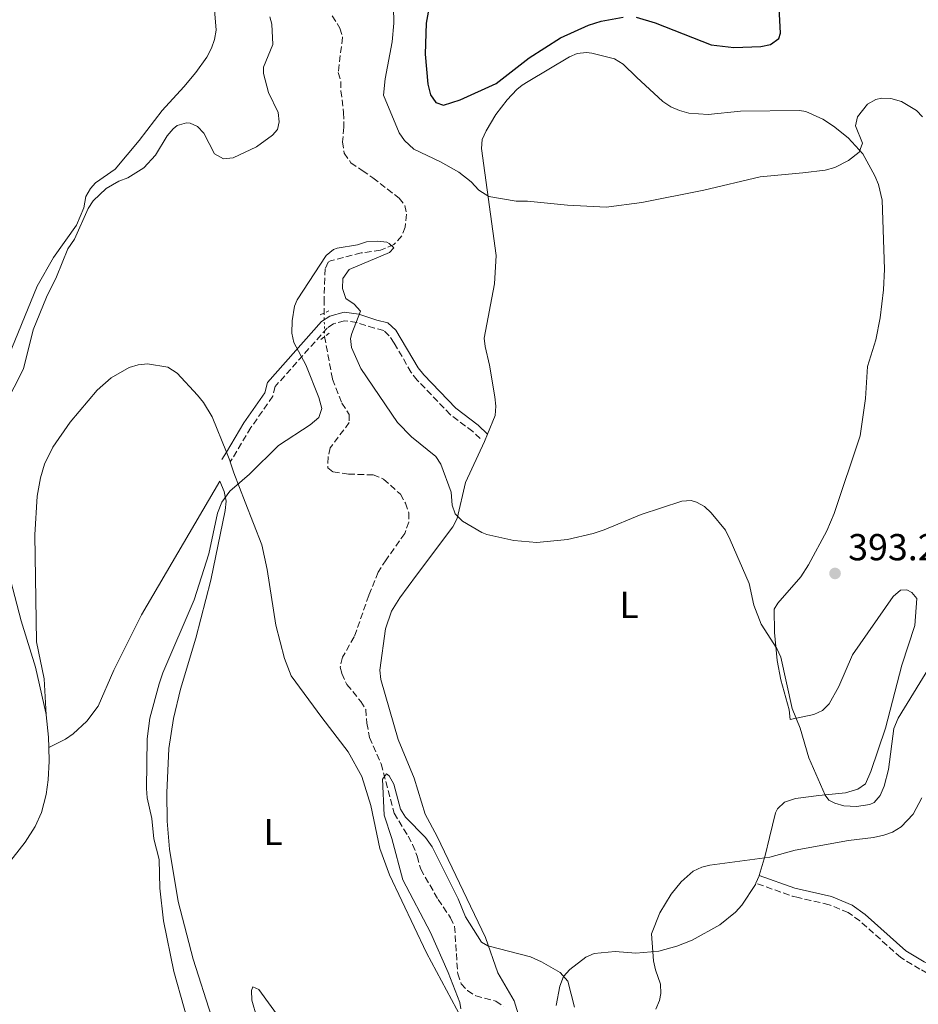
# Model space of a CAD drawing. Units: metres. Extents: x 625375 to 628853, y 4680975 to 4683349.
# Drawn here: x 627262 to 627501, y 4682200 to 4682462 of the extents above; entities that cross this region are included whole.
import ezdxf
from ezdxf.enums import TextEntityAlignment as Align

# ---------------------------------------------------------------- set-up
doc = ezdxf.new("R2010")
doc.units = ezdxf.units.M
doc.header["$MEASUREMENT"] = 0
for name, pattern in [('DGN Style 2', [1.7399219301090239, 1.043953158065414, -0.6959687720436097]), ('DGN Style 3', [2.435890702152634, 1.739921930109024, -0.6959687720436097]), ('DGN Style 5', [1.217945351076317, 0.5219765790327072, -0.6959687720436097])]:
    doc.linetypes.add(name, pattern=pattern)
for name, color, linetype, lineweight in [('Barranco lineal', 142, 'DGN Style 3', 13), ('Barranco lineal no visto', 142, 'DGN Style 5', 0), ('Camino', 7, 'DGN Style 3', 0), ('Cota de punto acotado terreno', 7, 'Continuous', 0), ('Curva de nivel directora', 30, 'Continuous', 30), ('Curva de nivel intermedia', 30, 'Continuous', 0), ('Etiqueta de uso rústico', 92, 'Continuous', 0), ('Línea de cambio de uso (parcela vista)', 92, 'Continuous', 0), ('Margen derecho', 7, 'Continuous', 0), ('Pontón-alcantarilla (pasos de agua)', 1, 'DGN Style 2', 0), ('Punto acotado terreno (símbolo)', 7, 'Continuous', 0)]:
    doc.layers.add(name, color=color, linetype=linetype, lineweight=lineweight)
doc.styles.add('Style-Arial', font='arial.ttf')

# ---------------------------------------------------------------- blocks, each defined once
blk = doc.blocks.new('5PATER')
at = {"layer": 'Punto acotado terreno (símbolo)', "linetype": 'Continuous', "lineweight": 0}
h = blk.add_hatch(color=51, dxfattribs=at)
edge = h.paths.add_edge_path()
edge.add_ellipse((0, 0), major_axis=(-0.1095731443231308, -0.1110710700762829), ratio=0.9994222409660317, start_angle=0, end_angle=360)

msp = doc.modelspace()

# ---------------------------------------------------------------- linework, layer by layer
at = {"layer": 'Barranco lineal', "color": 142, "linetype": 'DGN Style 3', "lineweight": 13}
for points in [[(627345.1200000001, 4682463.15, 391.6300000000047), (627347.1699999999, 4682459.869999999, 391.3399999999965), (627347.8700000001, 4682457.42, 391.2400000000052), (627346.7100000001, 4682448.029999999, 391.070000000007), (627347.3899999997, 4682445.67, 391.070000000007), (627347.4199999999, 4682443.17, 391.070000000007), (627348.1600000003, 4682437.380000001, 391.070000000007), (627348.2300000006, 4682433.430000001, 390.7899999999936), (627347.8600000005, 4682429.550000001, 390.929999999993), (627348.3200000003, 4682426.550000001, 390.929999999993), (627350.0899999999, 4682423.99, 390.7899999999936), (627353.1399999997, 4682421.880000001, 390.6600000000035), (627355.9600000001, 4682420, 390.1100000000006), (627362.9299999997, 4682414.51, 389.9700000000012), (627364.5099999999, 4682412.58, 389.9700000000012), (627364.9299999997, 4682410.24, 389.9700000000012), (627364.5599999997, 4682406.789999999, 389.8300000000018), (627363.6299999999, 4682404.480000001, 389.8300000000018), (627361.5700000003, 4682402.16, 389.8300000000018), (627357.9800000006, 4682400.67, 389.5599999999977), (627352.8200000003, 4682399.939999999, 389.5599999999977), (627344.6799999997, 4682397.859999999, 389.4199999999983), (627344.0499999998, 4682397.439999999, 389.4199999999983), (627343.2199999997, 4682395.710000001, 389.2799999999988), (627342.9299999997, 4682387.619999999, 389.0099999999948), (627342.9699999997, 4682383.930000001, 388.9499999999971)], [(627343.0700000003, 4682377.630000001, 388.8699999999953), (627345.1799999997, 4682366.27, 388.5899999999965), (627347.6500000004, 4682359.859999999, 388.320000000007), (627349.6299999999, 4682356.880000001, 388.179999999993), (627349.6600000003, 4682354.730000001, 387.7700000000041), (627344.5999999996, 4682347.980000001, 387.4900000000052), (627344.04, 4682345.539999999, 387.4900000000052), (627343.9199999999, 4682342.67, 387.4900000000052), (627345.3499999996, 4682341.539999999, 387.4900000000052), (627349.4400000004, 4682340.960000001, 387.4900000000052), (627356.0099999999, 4682340.75, 387.4900000000052), (627358.8200000003, 4682339.619999999, 387.4900000000052), (627363.29, 4682335.58, 387.4900000000052), (627364.6200000001, 4682333.230000001, 387.3500000000058), (627365.5199999996, 4682330.66, 387.2200000000012), (627365.54, 4682328.17, 387.0099999999948), (627364.4400000004, 4682325.109999999, 386.7100000000065), (627359.4800000006, 4682318.100000001, 386.6600000000035), (627357.3799999999, 4682314.84, 386.3899999999995), (627354.8499999996, 4682308.59, 386.179999999993), (627350.9800000006, 4682297.529999999, 385.9799999999959), (627347.8200000003, 4682292.100000001, 385.8399999999965), (627347.2300000006, 4682289.51, 385.6999999999971), (627347.6900000004, 4682287.800000001, 385.8399999999965), (627349.0199999996, 4682284.810000001, 385.8399999999965), (627352.75, 4682280.350000001, 385.6999999999971), (627354.0300000003, 4682278.199999999, 385.570000000007), (627354.3399999999, 4682274.57, 385.429999999993), (627355.0499999998, 4682270.710000001, 385.0099999999948), (627358.1699999999, 4682263.66, 384.8800000000047), (627361.6399999997, 4682250.550000001, 384.4600000000065), (627365.3499999996, 4682244.41, 383.0899999999965), (627366.5300000003, 4682242.210000001, 382.8899999999995), (627367.7999999998, 4682239.07, 382.2599999999948), (627368.7100000001, 4682235.630000001, 382.2599999999948), (627373.3200000003, 4682227.529999999, 381.5800000000018), (627376.6600000003, 4682222.65, 381.570000000007), (627377.7300000006, 4682220.369999999, 381.570000000007), (627378.5700000003, 4682207.710000001, 381.1699999999983), (627379.5, 4682205.07, 381.1600000000035), (627381.1799999997, 4682203.210000001, 380.8899999999995), (627383.3600000005, 4682201.789999999, 380.75), (627388.7300000006, 4682200.380000001, 380.6999999999971), (627390.79, 4682198.99, 380.6100000000006)]]:
    msp.add_polyline3d(points, dxfattribs=at)
at = {"layer": 'Barranco lineal no visto', "color": 142, "linetype": 'DGN Style 5', "lineweight": 0, "extrusion": (0.0002014950954545574, -0.01269419093946309, 0.9999194052102994), "elevation": -58923.75047501415, "flags": 128}
msp.add_lwpolyline([(627342.8788849665, 4682013.191475976), (627342.978901086, 4682006.890968317)], dxfattribs=at)
at = {"layer": 'Camino', "color": 7, "linetype": 'DGN Style 3', "lineweight": 0, "extrusion": (-0.08096831565914626, -0.4973901980303867, 0.8637401940182092), "elevation": -2379367.778590463, "flags": 128}
msp.add_lwpolyline([(-132982.819456405, 4078958.421154317), (-132984.3660734069, 4078958.540216731), (-132994.5485374008, 4078960.703183908)], dxfattribs=at)
at = {"layer": 'Camino', "color": 7, "linetype": 'DGN Style 3', "lineweight": 0, "extrusion": (0.0335984598455917, -0.007730619095559834, 0.999405513805284), "elevation": -14730.73594681256, "flags": 128}
msp.add_lwpolyline([(4703698.588412677, 438151.5745039305), (4703698.588412676, 438155.0551504188)], dxfattribs=at)
at = {"layer": 'Camino', "color": 7, "linetype": 'DGN Style 3', "lineweight": 0}
for points in [[(627384.5300000014, 4682350.410000003, 391.3800000000048), (627382.589999999, 4682352.300000001, 391.3800000000048), (627376.600000001, 4682356.809999999, 390.8300000000018), (627367.8000000011, 4682365.980000002, 390.8300000000018), (627366.1799999983, 4682368.059999999, 390.8800000000047), (627361.6299999976, 4682375.899999999, 390.8300000000018), (627360.32, 4682377.870000001, 390.6399999999994), (627358.8599999981, 4682379.239999999, 390.4199999999984), (627356.3700000005, 4682379.86, 390.5599999999977), (627351.6799999988, 4682381.38, 390.2799999999989), (627348.4099999988, 4682381.850000001, 389.8000000000029), (627345.409999999, 4682381.040000001, 389.320000000007), (627343.7600000016, 4682379.910000003, 389.0399999999937), (627329.879999999, 4682364.280000002, 390.9700000000012), (627329.28, 4682361.720000001, 390.9700000000012), (627323.4299999983, 4682353.370000001, 390.8200000000071), (627317.9400000009, 4682344.190000001, 390.9700000000012)], [(627516.6200000016, 4682201.010000003, 382.0000000000001), (627501.8099999991, 4682208.940000002, 382.4900000000054), (627496.6900000006, 4682212.040000001, 382.6100000000007), (627485.7800000006, 4682221.800000002, 383.3600000000008), (627482.6700000016, 4682224.050000001, 383.5299999999988), (627477.5599999975, 4682226.13, 383.7200000000012), (627472.7399999984, 4682227.250000001, 383.8899999999995)]]:
    msp.add_polyline3d(points, dxfattribs=at)
at = {"layer": 'Curva de nivel directora', "color": 30, "linetype": 'Continuous', "lineweight": 30, "elevation": 400, "flags": 128}
for points in [[(627370.6699999988, 4682464.130000001), (627370.1500000004, 4682461.17), (627369.9299999991, 4682452.900000001), (627370.5599999994, 4682444.930000001), (627371.2999999991, 4682442.080000001), (627372.7099999995, 4682440.04), (627374.7900000005, 4682439.380000001), (627379.2000000007, 4682440.78), (627388.8499999997, 4682445.120000001), (627397.6499999998, 4682451.960000001), (627406.0000000005, 4682457.250000001), (627413.4199999989, 4682460.710000001), (627416.7699999994, 4682461.720000002), (627422.6799999992, 4682462.780000002)], [(627426.1399999993, 4682462.77), (627431.1799999997, 4682461.279999999), (627446.1199999996, 4682455.460000001), (627452.159999999, 4682454.689999999), (627459.3799999988, 4682454.980000001), (627461.9499999991, 4682455.53), (627464.1599999998, 4682457.119999999), (627464.6600000004, 4682458.500000001), (627464.2400000002, 4682465.300000003)]]:
    msp.add_lwpolyline(points, dxfattribs=at)
at = {"layer": 'Curva de nivel intermedia', "color": 30, "linetype": 'Continuous', "lineweight": 0, "flags": 128}
for points, elevation in [([(627361.3100000002, 4682474.369999998), (627361.5100000014, 4682461.21), (627361.0599999998, 4682456.259999999), (627359.2699999994, 4682446.369999998), (627358.8200000002, 4682441.970000001), (627362.9999999999, 4682431.980000001), (627364.3600000012, 4682429.880000002), (627366.8500000011, 4682427.630000001), (627373.9600000012, 4682424.230000001), (627378.8899999998, 4682421.449999998), (627382.1300000009, 4682418.849999999), (627384.2300000018, 4682416.649999999), (627386.8400000003, 4682414.970000001), (627394.1500000017, 4682413.720000001), (627397.1800000003, 4682413.75), (627407.86, 4682412.710000001), (627418.1200000017, 4682412.13), (627427.6400000014, 4682413.359999999), (627444.1600000015, 4682416.67), (627459.1999999998, 4682420.220000001), (627470.5400000013, 4682421.249999999), (627476.5500000016, 4682422.029999999), (627479.1199999999, 4682422.76), (627482.7100000017, 4682424.539999999), (627485.5999999996, 4682426.819999999), (627486.4400000002, 4682429.189999999), (627484.6299999995, 4682433.86), (627485.1900000006, 4682436.249999999), (627487.8100000002, 4682439.59), (627490.0499999998, 4682440.81), (627491.5700000019, 4682441.199999998), (627494.0700000009, 4682441.16), (627496.8800000006, 4682440.36), (627500.8900000005, 4682437.939999999), (627502.490000001, 4682436.199999998)], 395.0000000000001), ([(627257.8200000012, 4682359.25), (627262.8200000013, 4682369.02), (627265.3499999995, 4682379.469999999), (627268.9099999999, 4682388.159999999), (627271.570000002, 4682393.54), (627274.640000001, 4682400.989999999), (627276.4100000013, 4682403.59), (627280.0700000003, 4682411.740000002), (627281.4000000001, 4682413.84), (627284.810000001, 4682417.13), (627288.2199999997, 4682419.09), (627290.6100000013, 4682419.990000002), (627294.8899999994, 4682422.65), (627297.9600000007, 4682425.99), (627301.11, 4682431.16), (627302.6800000013, 4682433.06), (627303.8200000012, 4682433.960000001), (627306.2900000011, 4682434.630000001), (627307.25, 4682434.529999998), (627309.1600000011, 4682433.689999998), (627310.88, 4682431.88), (627313.740000001, 4682426.369999997), (627316.1700000007, 4682425.029999999), (627318.6699999997, 4682425.3), (627324.9000000014, 4682428.259999999), (627329.2199999996, 4682431.33), (627330.5100000015, 4682432.82), (627330.99, 4682434.88), (627330.6600000013, 4682437.350000001), (627328.1199999999, 4682442.759999998), (627326.8200000012, 4682447.819999998), (627326.8100000002, 4682449.449999998), (627329.3, 4682455.519999999), (627329.0000000006, 4682460.939999999), (627328.490000001, 4682462.899999999)], 395.0000000000001), ([(627308.380000001, 4682188.779999999), (627302.9100000015, 4682208.310000001), (627300.1199999999, 4682221.859999999), (627299.150000002, 4682230.539999999), (627299.0100000012, 4682238.190000001), (627297.5700000017, 4682243.720000001), (627297.0100000007, 4682249.09), (627295.8200000017, 4682254.659999999), (627295.6200000005, 4682257.149999999), (627295.7600000012, 4682270.320000002), (627296.4600000008, 4682275.88), (627298.9700000009, 4682284.99), (627299.9600000011, 4682287.930000001), (627308.2800000005, 4682307.439999999), (627312.190000002, 4682319.73), (627314.5700000003, 4682330.499999999), (627315.7200000014, 4682333.489999999), (627317.8200000002, 4682336.449999998), (627323.0599999995, 4682340.949999998), (627330.7999999999, 4682348.609999998), (627339.2000000019, 4682354.100000001), (627341.5700000012, 4682356.029999998), (627342.2999999999, 4682358.480000001), (627341.5700000012, 4682361.38), (627338.0900000011, 4682370.090000001), (627334.9000000014, 4682376.060000001), (627334.3800000006, 4682378.52), (627334.4299999998, 4682381.82), (627335.0700000013, 4682385.759999999), (627335.7599999999, 4682387.429999999), (627343.4900000013, 4682399.250000001), (627345.4500000015, 4682400.869999999), (627346.3900000004, 4682401.189999999), (627351.8799999999, 4682402.13), (627354.2800000005, 4682402.859999998), (627357.2000000018, 4682403.079999999)], 390), ([(627357.2000000018, 4682403.079999999), (627359.6500000015, 4682402.789999999), (627360.310000001, 4682402.440000001), (627361.5300000014, 4682401.249999999), (627360.3400000001, 4682400.029999998), (627349.5900000011, 4682395.48), (627347.9200000013, 4682393.079999999), (627347.8900000001, 4682390.449999998), (627348.7000000015, 4682387.819999999), (627350.920000001, 4682386.289999999), (627352.6700000011, 4682384.42), (627350.3100000008, 4682378.41), (627350.0300000014, 4682377.16), (627350.2599999994, 4682374.689999999), (627352.7400000005, 4682369.109999999), (627362.5199999993, 4682354.679999999), (627366.27, 4682350.91), (627372.7099999995, 4682345.67), (627374.1, 4682343.59), (627376.8200000002, 4682336.100000001), (627377.0500000003, 4682332.66), (627377.9100000008, 4682330.319999999), (627379.870000001, 4682328.409999998), (627385.0299999998, 4682325.349999999), (627386.2900000005, 4682324.88), (627393.5400000014, 4682323.279999999), (627399.6600000013, 4682322.680000001), (627407.8800000001, 4682323.5), (627414.6700000007, 4682325.159999998), (627417.5899999997, 4682326.06), (627427.4500000014, 4682330.159999999), (627438.2899999998, 4682333.78), (627440.780000002, 4682333.9), (627442.2500000005, 4682333.5), (627444.3200000003, 4682332.329999999), (627446.1599999998, 4682330.609999998), (627449.9300000007, 4682325.970000001), (627451.2400000005, 4682323.470000002), (627456.2400000005, 4682311.77), (627457.4699999999, 4682306.029999998), (627459.4900000005, 4682300.980000001), (627463.6800000013, 4682294.430000001), (627464.6700000016, 4682292.13), (627467.7100000014, 4682278.49), (627469.8600000017, 4682273.189999999), (627472.2100000009, 4682265.31), (627476.5300000014, 4682255.380000001), (627477.5500000007, 4682254.029999998), (627479.1100000008, 4682253.199999999), (627481.5300000015, 4682252.52), (627484.8900000011, 4682252.359999998), (627488.4600000007, 4682252.84), (627489.6100000017, 4682253.359999998), (627491.2100000001, 4682255.279999998), (627492.2500000015, 4682257.759999999), (627493.4299999995, 4682262.189999999), (627494.8200000019, 4682273.09), (627495.9700000008, 4682275.869999998), (627504.1900000018, 4682289.199999999)], 390), ([(627379.4400000019, 4682198.380000002), (627379.0900000011, 4682200.029999998), (627376.0399999999, 4682208.069999998), (627371.2900000003, 4682218.730000001), (627363.9800000011, 4682232.720000001), (627361.0399999997, 4682243.81), (627358.9600000009, 4682249.989999999), (627358.5600000009, 4682259.599999999), (627359.5700000012, 4682260.989999999), (627360.2599999995, 4682260.49), (627361.5100000014, 4682258.289999999), (627363.3200000018, 4682251.579999999), (627364.6400000006, 4682249.439999999), (627369.9800000006, 4682244.02), (627371.7800000019, 4682241.569999999), (627378.6700000007, 4682227.73), (627380.630000001, 4682222.939999999), (627384.8700000012, 4682216.130000001), (627386.6000000011, 4682215.119999998), (627398.0099999995, 4682212.199999999), (627400.9500000011, 4682210.869999999), (627405.8400000016, 4682208.04), (627407.9200000004, 4682205.730000001), (627409.7400000021, 4682198.789999999)], 385), ([(627443.650000002, 4682236.130000002), (627445.8100000012, 4682236.689999998), (627461.7800000014, 4682238.829999999), (627468.5000000005, 4682240.630000001), (627482.7400000008, 4682243.269999999), (627489.4000000017, 4682244.070000002), (627492.1500000008, 4682244.63), (627494.4900000012, 4682245.499999999), (627496.7599999999, 4682246.939999999), (627499.9699999995, 4682250.26), (627502.320000001, 4682254.599999999)], 385), ([(627431.4299999999, 4682198.259999999), (627432.4, 4682200.619999999), (627432.7399999998, 4682202.409999999), (627432.6100000001, 4682204.91), (627431.2700000014, 4682208.76), (627430.7599999994, 4682211.199999998), (627430.2600000009, 4682218.38), (627432.4699999993, 4682223.930000001), (627435.430000001, 4682228.95), (627438.130000001, 4682232.27), (627441.360000001, 4682235.069999999), (627443.650000002, 4682236.130000002)], 385)]:
    msp.add_lwpolyline(points, dxfattribs=dict(at, elevation=elevation))
at = {"layer": 'Línea de cambio de uso (parcela vista)', "color": 92, "linetype": 'Continuous', "lineweight": 0, "extrusion": (0.3996931596991474, 0.1022470872250591, 0.9109285983235474), "elevation": 729846.4620048843, "flags": 128}
msp.add_lwpolyline([(4380800.286690559, -1610531.425363308), (4380797.869189858, -1610531.788943225), (4380797.471304839, -1610531.813181886)], dxfattribs=at)
at = {"layer": 'Línea de cambio de uso (parcela vista)', "color": 92, "linetype": 'Continuous', "lineweight": 0, "extrusion": (-0.1088723595780083, -0.00985706182724389, 0.994006864992416), "elevation": -114056.1280381194, "flags": 128}
msp.add_lwpolyline([(-4606634.454260202, 1040678.210991519), (-4606637.239206914, 1040678.393944564), (-4606643.221775931, 1040678.302468042)], dxfattribs=at)
at = {"layer": 'Línea de cambio de uso (parcela vista)', "color": 92, "linetype": 'Continuous', "lineweight": 0, "extrusion": (0.2312400676549653, -0.1348900377711877, 0.9635002381011718), "elevation": -486122.1878349725, "flags": 128}
msp.add_lwpolyline([(4360573.29106475, 1751029.802097056), (4360573.149980864, 1751029.76474285), (4360571.050998133, 1751029.50326341)], dxfattribs=at)
at = {"layer": 'Línea de cambio de uso (parcela vista)', "color": 92, "linetype": 'Continuous', "lineweight": 0}
for points in [[(627253.0700000003, 4682358.439999999, 395.6699999999983), (627266.4299999997, 4682391.109999999, 395.5099999999948), (627270.8200000003, 4682398.75, 395.3899999999995), (627276.9400000004, 4682407.380000001, 395.320000000007), (627278.9199999999, 4682411.970000001, 395.3300000000018), (627279.4400000004, 4682414.970000001, 395.2599999999948), (627280.6699999999, 4682417.15, 395.1100000000006), (627282.0099999999, 4682418.619999999, 395.0500000000029), (627287.2100000001, 4682422.310000001, 395.4600000000065), (627293.6699999999, 4682429.9, 396.25), (627299.7699999996, 4682437.930000001, 396.9799999999959), (627305.5700000003, 4682444.26, 397.8000000000029), (627308.7300000006, 4682448.050000001, 398.0599999999977), (627311.6600000003, 4682452.180000001, 398.2100000000065), (627312.9199999999, 4682454.51, 398.25), (627313.7599999999, 4682456.880000001, 398.2700000000041), (627314.1699999999, 4682459.33, 398.3300000000018), (627313.7599999999, 4682464.779999999, 398.6199999999953)], [(627397.3899999997, 4682445.689999999, 398.1600000000035), (627408.3700000001, 4682452.27, 398.4400000000023), (627410.4100000003, 4682453.109999999, 398.4400000000023), (627412.9100000003, 4682453.4, 398.4400000000023), (627414.3499999996, 4682453.17, 398.4400000000023), (627420.4100000003, 4682451.710000001, 398.3000000000029), (627422.7000000002, 4682450.300000001, 398.0899999999965), (627426.2599999999, 4682446.779999999, 397.4400000000023), (627433.25, 4682440.34, 396.9199999999983), (627435.3499999996, 4682438.92, 396.8699999999953), (627437.6799999997, 4682437.880000001, 396.8500000000058), (627440.1399999997, 4682437.220000001, 396.8300000000018), (627445.3200000003, 4682436.82, 396.6600000000035), (627453.9699999997, 4682437.699999999, 396.7799999999988), (627469.7199999997, 4682437.949999999, 396.2299999999959), (627471.3700000001, 4682437.630000001, 396.1600000000035), (627475.8899999997, 4682435.57, 395.7599999999948), (627478.7599999999, 4682433.710000001, 395.4799999999959), (627482.6399999997, 4682430.630000001, 395.0599999999977), (627486.54, 4682426.4, 394.5), (627489.7699999996, 4682420.52, 393.7700000000041), (627490.75, 4682418.189999999, 393.6399999999995), (627491.75, 4682414, 393.3399999999965), (627492.3700000001, 4682395.630000001, 391.3500000000058), (627492.1200000001, 4682390.050000001, 391.1399999999995), (627491.2300000006, 4682382.609999999, 390.8899999999995), (627490.0300000003, 4682376.77, 390.7899999999936), (627487.8399999999, 4682369.630000001, 391.070000000007), (627487.3200000003, 4682361.09, 391.5500000000029), (627485.8600000005, 4682351.180000001, 391.5299999999988), (627478.9299999997, 4682330.439999999, 391.2799999999988), (627476.9500000002, 4682325.859999999, 391.4100000000035), (627472.1100000005, 4682316.75, 391.4499999999971), (627470.0099999999, 4682313.560000001, 391.2100000000065), (627463.8799999999, 4682306.57, 390.5200000000041), (627462.9199999999, 4682304.92, 390.3099999999977), (627463.0199999996, 4682298.680000001, 390.1100000000006), (627463.7199999997, 4682291.279999999, 390.0800000000018), (627464.6900000004, 4682286.08, 390.0099999999948), (627466.9400000004, 4682278.07, 389.8999999999942), (627467.2000000002, 4682275.539999999, 390.0899999999965), (627473.5300000003, 4682276.859999999, 390.6600000000035), (627475.8200000003, 4682277.91, 390.7899999999936), (627477.6399999997, 4682279.710000001, 390.9199999999983), (627480.1299999999, 4682284.300000001, 391.0500000000029), (627483.7800000003, 4682292.77, 390.8699999999953), (627494.6399999997, 4682308.32, 390.6199999999953), (627496.6399999997, 4682310.039999999, 390.6600000000035), (627498.29, 4682310.060000001, 390.5200000000041), (627499.6100000005, 4682309.42, 390.5899999999965), (627500.9500000002, 4682307.800000001, 390.5200000000041), (627500.4000000004, 4682300.58, 390.6600000000035), (627496.9500000002, 4682290.02, 390.8000000000029), (627492.6200000001, 4682273.210000001, 391.3500000000058), (627488.6900000004, 4682261.619999999, 390.929999999993), (627487.2699999996, 4682258.359999999, 390.929999999993), (627485.2100000001, 4682256.949999999, 390.929999999993), (627481.9299999997, 4682255.960000001, 390.8300000000018), (627474.8499999996, 4682255.220000001, 389.7599999999948), (627468.6200000001, 4682254.460000001, 389.2100000000065), (627465.6900000004, 4682253.430000001, 388.1100000000006), (627463.8200000003, 4682251.710000001, 387.8300000000018), (627463.2699999996, 4682250.609999999, 387.6600000000035), (627461.7300000006, 4682244.02, 386.1199999999953), (627460.5, 4682239.220000001, 385.3899999999995), (627458.9699999997, 4682233.939999999, 384.9199999999983)], [(627386.54, 4682351.600000001, 391.6699999999983), (627388.5899999999, 4682356.57, 392.2700000000041), (627388.7699999996, 4682359.07, 392.4400000000023), (627388.4400000004, 4682361.59, 392.5800000000018), (627387.0700000003, 4682370.039999999, 393.5099999999948), (627385.8899999997, 4682374.939999999, 393.7899999999936), (627385.6500000004, 4682377.24, 393.8600000000006), (627388.3799999999, 4682391.720000001, 394.2700000000041), (627388.8200000003, 4682399.210000001, 394.8399999999965), (627384.8700000001, 4682427.77, 396.6100000000006), (627385.1100000005, 4682430.189999999, 396.7899999999936), (627386.1200000001, 4682432.529999999, 396.9799999999959), (627388.7400000002, 4682436.859999999, 397.3300000000018), (627391.7300000006, 4682440.789999999, 397.6399999999995), (627394.3099999997, 4682443.5, 397.6300000000047), (627395.7699999996, 4682444.680000001, 397.5800000000018), (627397.3899999997, 4682445.689999999, 398.1600000000035)], [(627268.8300000001, 4682276.75, 391.9499999999971), (627268.2800000003, 4682286.380000001, 391.8300000000018), (627266.2400000002, 4682296.199999999, 392.0099999999948), (627265.79, 4682324.730000001, 392.5), (627266.4199999999, 4682335.100000001, 392.6399999999995), (627267.3499999996, 4682340, 392.6999999999971), (627268.4500000002, 4682343.630000001, 392.7400000000052), (627270.6100000005, 4682348.15, 392.6300000000047), (627275.2100000001, 4682354.82, 392.4600000000065), (627282.4900000002, 4682363.380000001, 392.2599999999948), (627286.1600000003, 4682366.66, 392.1000000000058), (627290.9800000006, 4682369.4, 391.9600000000065), (627293.4000000004, 4682370.119999999, 391.9199999999983), (627295.8399999999, 4682370.380000001, 391.8800000000047), (627301.3099999997, 4682369.430000001, 391.7100000000065), (627303.7599999999, 4682367.850000001, 391.7100000000065), (627309.2400000002, 4682362.02, 391.5800000000018), (627310.7800000003, 4682360.07, 391.4700000000012), (627313.0899999999, 4682356.230000001, 391.3300000000018), (627316.9000000004, 4682346.83, 390.6600000000035)], [(627396.75, 4682190.33, 383.9499999999971), (627393.6399999997, 4682200.460000001, 384.1499999999942), (627389.2599999999, 4682207.939999999, 384.7100000000065), (627386, 4682217.369999999, 385.3699999999953), (627373.0700000003, 4682244.359999999, 386.4499999999971), (627369.9000000004, 4682250.310000001, 386.7700000000041), (627366.9900000002, 4682259.880000001, 387.0299999999988), (627362.7000000002, 4682270.220000001, 387.179999999993), (627358.1100000005, 4682286.17, 387.929999999993), (627357.8099999997, 4682288.630000001, 388), (627359.29, 4682299.699999999, 388.4199999999983), (627360.9000000004, 4682304.449999999, 388.5299999999988), (627363.0999999996, 4682307.970000001, 388.6300000000047), (627367.5599999997, 4682314, 388.8899999999995), (627377.2400000002, 4682326.880000001, 390), (627378.3799999999, 4682329.08, 390.1900000000023), (627380.6699999999, 4682338.76, 390.8999999999942), (627385.75, 4682349.67, 391.4499999999971), (627386.54, 4682351.600000001, 391.6699999999983)], [(627317.9400000004, 4682344.189999999, 390.5), (627318.8600000005, 4682341.310000001, 390.4400000000023), (627321.9400000004, 4682333.480000001, 389.4700000000012), (627326.3799999999, 4682322.060000001, 389.1999999999971), (627327.7999999998, 4682315.52, 388.5800000000018), (627330.1200000001, 4682300.630000001, 388.5800000000018), (627332.3899999997, 4682291.82, 388.6100000000006), (627334.1699999999, 4682287.130000001, 388.75), (627342.3700000001, 4682276.01, 388.9700000000012), (627349.3499999996, 4682266.880000001, 387.75), (627353.0499999998, 4682260.350000001, 387.3699999999953), (627355.4299999997, 4682252.609999999, 387.0399999999936), (627357.8200000003, 4682241.15, 386.4400000000023), (627360.3700000001, 4682234.100000001, 386.1699999999983), (627370.2100000001, 4682213.33, 385.3999999999942), (627379.54, 4682195.869999999, 384.7200000000012)], [(627312.9600000001, 4682196.300000001, 387.9600000000065), (627308.0499999998, 4682211.609999999, 388.070000000007), (627304.0099999999, 4682227.01, 388.429999999993), (627301.7100000001, 4682240.939999999, 388.7799999999988), (627301.1500000004, 4682248.430000001, 388.9199999999983), (627301.0099999999, 4682255.930000001, 388.9799999999959), (627301.5099999999, 4682267.77, 388.8800000000047), (627302.7800000003, 4682275.75, 388.8999999999942), (627304.6600000003, 4682283.65, 388.9900000000052), (627308.7199999997, 4682297.17, 388.9900000000052), (627312.7400000002, 4682312.66, 389.3999999999942), (627316.5899999999, 4682331.27, 389.929999999993), (627316.8200000003, 4682333.77, 390.1100000000006), (627316.3399999999, 4682336.279999999, 390.2899999999936), (627315.1799999997, 4682339.060000001, 390.5500000000029), (627294.2999999998, 4682303.449999999, 390.9700000000012), (627286.8600000005, 4682288.630000001, 391.0599999999977), (627282.7400000002, 4682279.050000001, 390.9900000000052), (627279.7000000002, 4682275.09, 391.0500000000029), (627276.0099999999, 4682271.710000001, 391.25), (627274.0099999999, 4682270.24, 391.429999999993), (627269.5300000003, 4682268.01, 391.9499999999971)], [(627268.8300000001, 4682276.75, 391.9499999999971), (627268.7800000003, 4682277.289999999, 391.9499999999971), (627265.9699999997, 4682289.470000001, 391.9600000000065), (627262.1600000003, 4682301.800000001, 392.6399999999995), (627258.3200000003, 4682316.84, 393.4700000000012)], [(627255.1399999997, 4682232.560000001, 391.429999999993), (627263.2599999999, 4682242.77, 391.570000000007), (627265.8899999997, 4682247, 391.6600000000035), (627267.5899999999, 4682250.699999999, 391.6900000000023), (627268.8700000001, 4682255.529999999, 391.6699999999983), (627269.3700000001, 4682259.439999999, 391.7400000000052), (627269.6200000001, 4682264.430000001, 391.929999999993), (627269.5300000003, 4682268.01, 391.9400000000023)], [(627458.0899999999, 4682231.859999999, 384.8399999999965), (627457.9400000004, 4682231.52, 384.8300000000018), (627454.29, 4682225.970000001, 384.570000000007), (627452.6299999999, 4682224.109999999, 384.4700000000012), (627448.4199999999, 4682220.77, 384.5200000000041), (627441.1100000005, 4682216.689999999, 384.6300000000047), (627437, 4682215.050000001, 384.75), (627432.1900000004, 4682213.720000001, 384.9700000000012), (627426.0199999996, 4682213.17, 385.1900000000023), (627420.5199999996, 4682213.680000001, 385.429999999993), (627414.9500000002, 4682213.100000001, 385.1499999999942), (627412.6900000004, 4682212.100000001, 385.0399999999936), (627408.4299999997, 4682208.850000001, 384.6600000000035), (627406.8099999997, 4682206.960000001, 384.4100000000035), (627405.7599999999, 4682204.369999999, 384.3300000000018), (627404.8200000003, 4682199.27, 384.1699999999983)], [(627333.9800000006, 4682191.880000001, 385.4799999999959), (627325.5899999999, 4682203.560000001, 386.3099999999977), (627323.9400000004, 4682204.199999999, 386.6499999999942), (627323.6299999999, 4682203.210000001, 386.7200000000012), (627323.6399999997, 4682200.699999999, 386.7200000000012), (627325.0499999998, 4682196.01, 386.929999999993)]]:
    msp.add_polyline3d(points, dxfattribs=at)
at = {"layer": 'Margen derecho', "color": 7, "linetype": 'Continuous', "lineweight": 0, "extrusion": (0.00881699146154286, 0.01486933310606497, 0.9998505706327061), "elevation": 75545.29406795636, "flags": 128}
msp.add_lwpolyline([(627289.0633255694, 4681741.110082793), (627287.8830187299, 4681739.119862762)], dxfattribs=at)
at = {"layer": 'Margen derecho', "color": 7, "linetype": 'Continuous', "lineweight": 0}
for points in [[(627386.5399999986, 4682351.600000003, 391.3800000000048), (627384.0500000009, 4682354.010000003, 391.3800000000048), (627378.1000000008, 4682358.500000001, 390.8300000000018), (627369.5100000009, 4682367.460000002, 390.8300000000018), (627368.0499999992, 4682369.320000002, 390.8800000000047), (627362.0599999989, 4682379.330000003, 390.6399999999994), (627359.969999999, 4682381.290000001, 390.4199999999984), (627356.9800000006, 4682382.02, 390.5599999999977), (627352.1900000006, 4682383.590000001, 390.2799999999989), (627348.27, 4682384.13, 389.8000000000029), (627344.449999998, 4682383.11, 389.320000000007), (627342.260000002, 4682381.61, 389.0399999999937), (627327.8200000004, 4682365.350000001, 390.9700000000012), (627327.1900000002, 4682362.66, 390.9700000000012), (627321.5399999997, 4682354.590000002, 390.8200000000071), (627316.8999999971, 4682346.830000003, 390.9299999999931)], [(627517.3199999991, 4682203.180000001, 382.0000000000001), (627502.9299999991, 4682210.899999999, 382.4900000000054), (627498.0399999984, 4682213.86, 382.6100000000007), (627487.1900000012, 4682223.559999999, 383.3600000000008), (627483.769999999, 4682226.030000003, 383.5299999999988), (627478.239999997, 4682228.300000002, 383.7200000000012), (627468.4699999992, 4682230.550000003, 384.070000000007), (627458.9699999974, 4682233.940000001, 385.1600000000035)]]:
    msp.add_polyline3d(points, dxfattribs=at)
at = {"layer": 'Pontón-alcantarilla (pasos de agua)', "color": 1, "linetype": 'DGN Style 2', "lineweight": 0, "elevation": 389.0399999999936, "flags": 128}
for points in [[(627341.9100000003, 4682383.460000001), (627344.1900000004, 4682384.480000001)], [(627344.2800000003, 4682378.57), (627341.6900000004, 4682376.560000001)]]:
    msp.add_lwpolyline(points, dxfattribs=at)

# ---------------------------------------------------------------- block references
at = {"layer": 'Punto acotado terreno (símbolo)', "color": 7, "linetype": 'Continuous', "lineweight": 0, "xscale": 10, "yscale": 10, "zscale": 10}
msp.add_blockref('5PATER', (627479.16, 4682314.470000001, 393.2100000000065), dxfattribs=at)

# ---------------------------------------------------------------- texts
at = {"layer": 'Cota de punto acotado terreno', "color": 7, "linetype": 'Continuous', "lineweight": 0, "style": 'Style-Arial'}
msp.add_text('393.21', height=7.000000000000002, dxfattribs=at).set_placement((627482.6600000008, 4682317.970000001, 393.2100000000065))
at = {"layer": 'Etiqueta de uso rústico', "color": 92, "linetype": 'Continuous', "lineweight": 0, "style": 'Style-Arial'}
for p in [(627424.2314203797, 4682306.070009999, 389.6199999999953), (627329.3314203807, 4682245.520009998, 387.8699999999953)]:
    msp.add_text('L', height=7.000000000000002, dxfattribs=at).set_placement(p, align=Align.MIDDLE_CENTER)

doc.saveas('drawing.dxf')
